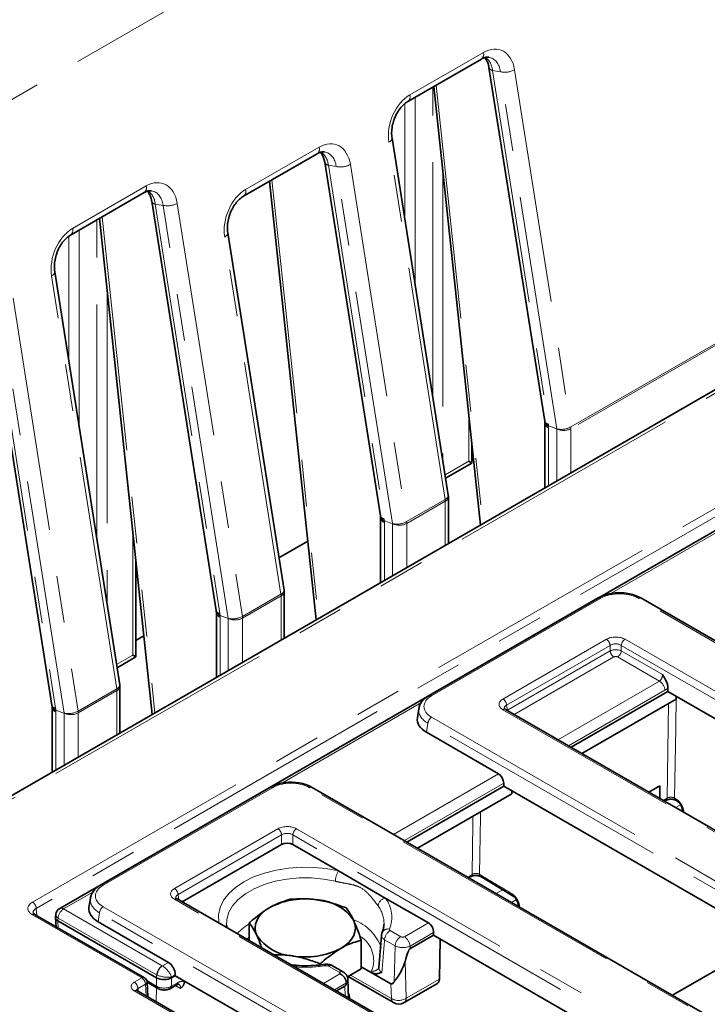
# Model space of a CAD drawing. Units: millimetres. Extents: x 8 to 608, y -62 to 415.
# Drawn here: x 297 to 316, y 124 to 150 of the extents above; entities that cross this region are included whole.
import ezdxf

# ---------------------------------------------------------------- set-up
doc = ezdxf.new("R2010")
doc.units = ezdxf.units.MM
doc.linetypes.add('PHANTOM', pattern=[12.7, 6.35, -1.27, 1.27, -1.27, 1.27, -1.27])

msp = doc.modelspace()

# ---------------------------------------------------------------- linework, layer by layer
at = {"color": 8, "linetype": 'PHANTOM', "lineweight": 18}
for p, q in [((287.8017, 142.9238), (337.0971, 171.3744)), ((347.7032, 158.5586), (284.28, 121.9542)), ((297.5756, 126.5138), (339.803, 150.8851)), ((339.904, 150.7143), (297.6765, 126.3429)), ((307.7865, 148.3692), (309.7784, 149.5188)), ((310.0266, 149.0306), (311.5337, 139.4577)), ((310.2389, 148.9943), (310.0266, 149.0306)), ((310.621, 149.0478), (312.1434, 139.3781)), ((311.7613, 139.3245), (310.2389, 148.9943)), ((308.4074, 140.1923), (308.4074, 148.5805)), ((308.4995, 148.6336), (309.7615, 136.7573)), ((307.9294, 148.3046), (307.9294, 143.2285)), ((307.6534, 144.9814), (307.6534, 148.1335)), ((303.3419, 145.8039), (305.3337, 146.9535)), ((308.7427, 137.4154), (307.2203, 147.0851)), ((305.5819, 146.4654), (307.089, 136.8924)), ((305.7942, 146.4291), (305.5819, 146.4654)), ((307.3166, 136.7593), (305.7942, 146.4291)), ((306.1763, 146.4826), (307.6987, 136.8129)), ((308.6834, 146.2788), (308.6834, 138.4394)), ((298.6589, 144.7521), (300.6508, 145.9017)), ((304.0548, 146.0684), (305.3169, 134.1921)), ((300.8989, 145.4136), (302.6444, 134.3272)), ((301.1113, 145.3772), (300.8989, 145.4136)), ((302.8719, 134.1941), (301.1113, 145.3772)), ((301.4934, 145.4308), (303.254, 134.2476)), ((299.4579, 145.0663), (300.8853, 131.6345)), ((299.316, 136.3451), (299.316, 144.9844)), ((298.562, 141.1342), (298.562, 144.5456)), ((298.838, 144.7085), (298.838, 139.3813)), ((304.298, 134.8501), (302.7756, 144.5199)), ((299.8533, 132.2849), (298.0927, 143.4681)), ((299.592, 143.1187), (299.592, 134.5922)), ((296.4543, 142.8484), (298.1997, 131.762)), ((298.4273, 131.6289), (296.6666, 142.812)), ((297.0487, 142.8656), (298.8094, 131.6824)), ((312.1434, 139.3781), (317.834, 142.6624)), ((317.838, 142.6144), (312.1473, 139.33)), ((309.3821, 138.4479), (309.3821, 139.7035)), ((311.7612, 139.3225), (311.5396, 139.4065)), ((311.5419, 139.3574), (311.5419, 137.7849)), ((311.7612, 139.3225), (311.7613, 139.3245)), ((311.7616, 137.9117), (311.7616, 139.3223)), ((312.1473, 139.33), (312.1473, 138.1343)), ((308.7403, 138.0776), (309.3821, 138.4479)), ((307.6987, 136.8129), (308.7427, 137.4154)), ((308.7466, 137.3673), (307.7026, 136.7648)), ((308.7466, 136.1716), (308.7466, 137.3673)), ((316.9879, 137.0444), (313.2079, 134.8628)), ((307.3166, 136.7573), (307.0949, 136.8413)), ((307.0972, 136.7922), (307.0972, 135.2197)), ((300.2907, 133.2009), (300.2907, 136.5435)), ((307.3166, 136.7573), (307.3166, 136.7593)), ((307.3169, 135.3465), (307.3169, 136.7571)), ((307.7026, 136.7648), (307.7026, 135.569)), ((303.254, 134.2476), (304.298, 134.8501)), ((304.3019, 134.8021), (303.258, 134.1996)), ((304.3019, 133.6063), (304.3019, 134.8021)), ((312.9558, 134.7404), (308.3768, 132.0976)), ((342.0601, 118.5238), (313.9622, 134.7404)), ((302.8719, 134.192), (302.6502, 134.2761)), ((302.6526, 134.227), (302.6526, 132.6544)), ((302.8719, 134.192), (302.8719, 134.1941)), ((302.8723, 132.7812), (302.8723, 134.1919)), ((303.258, 134.1996), (303.258, 133.0038)), ((310.3056, 132.0107), (313.1064, 133.6271)), ((313.6096, 133.6271), (340.0303, 118.3786)), ((313.207, 133.4626), (310.4062, 131.8461)), ((310.427, 131.7091), (313.207, 133.3136)), ((313.207, 133.3136), (313.207, 133.4626)), ((339.9296, 118.214), (313.5089, 133.4626)), ((313.5089, 133.4626), (313.5089, 133.3136)), ((313.5089, 133.3136), (314.6213, 132.6716)), ((299.851, 132.9471), (300.2907, 133.2009)), ((313.3077, 133.149), (310.6107, 131.5925)), ((314.5408, 132.4954), (313.4083, 133.149)), ((298.8094, 131.6824), (299.8533, 132.2849)), ((299.8572, 132.2369), (298.8133, 131.6344)), ((299.8572, 131.0411), (299.8572, 132.2369)), ((311.7935, 130.9098), (314.5408, 132.4954)), ((314.6917, 132.2485), (312.0828, 130.7428)), ((298.4272, 131.6268), (298.2056, 131.7109)), ((308.0985, 131.914), (304.3186, 129.7324)), ((336.7263, 116.4717), (310.3056, 131.7203)), ((310.4062, 131.8461), (310.427, 131.7091)), ((310.4282, 131.6978), (310.427, 131.7091)), ((298.2079, 131.6618), (298.2079, 130.0892)), ((298.4272, 131.6268), (298.4273, 131.6289)), ((298.4276, 130.216), (298.4276, 131.6267)), ((298.8133, 131.6344), (298.8133, 130.4386)), ((308.3768, 131.5168), (336.4747, 115.3002)), ((308.2761, 131.3522), (308.2393, 131.1087)), ((336.3741, 115.1356), (308.2761, 131.3522)), ((307.3488, 128.3446), (310.1887, 129.9836)), ((304.0665, 129.6099), (299.4874, 126.9671)), ((335.1077, 112.2754), (305.0728, 129.6099)), ((310.3275, 129.7298), (307.6382, 128.1776)), ((314.6421, 129.2658), (314.7494, 129.3277)), ((314.9532, 129.3285), (314.9959, 129.3029)), ((315.1139, 129.1458), (314.982, 129.0696)), ((315.2006, 128.9671), (315.2025, 128.9424)), ((301.4163, 126.8802), (304.2171, 128.4967)), ((304.3177, 128.3321), (301.5169, 126.7157)), ((304.3177, 128.0673), (304.3177, 128.3321)), ((333.8664, 111.4525), (304.6196, 128.3321)), ((304.6196, 128.3321), (304.6196, 128.0673)), ((304.7202, 128.4967), (333.967, 111.6171)), ((309.3471, 127.1913), (309.4709, 127.2627)), ((299.2092, 126.7835), (298.4177, 126.3267)), ((301.5169, 126.7157), (301.5394, 126.567)), ((310.1262, 126.7417), (310.3446, 126.8677)), ((299.4874, 126.3863), (329.5224, 109.0518)), ((330.6631, 109.7102), (301.4163, 126.5898)), ((310.6692, 126.5805), (310.5373, 126.5044)), ((310.756, 126.4018), (310.7578, 126.3771)), ((300.5312, 124.4584), (297.5756, 126.1642)), ((297.6765, 126.3429), (297.6883, 126.1474)), ((298.4177, 126.3267), (301.0848, 124.7874)), ((299.3868, 126.2218), (299.3499, 125.9783)), ((329.4217, 108.8873), (299.3868, 126.2218)), ((298.2668, 126.0799), (298.2556, 126.0063)), ((298.256, 126.0061), (298.2738, 125.8094)), ((300.9339, 124.5406), (298.2668, 126.0799)), ((307.6401, 125.5748), (308.2892, 125.9494)), ((307.2526, 125.7402), (307.5393, 125.5747)), ((308.428, 125.689), (307.7914, 125.3216)), ((307.3883, 125.3279), (307.1017, 125.4933)), ((307.3607, 124.3552), (307.3883, 125.3279)), ((307.7914, 125.3216), (307.7894, 125.2494)), ((301.089, 124.7852), (301.2531, 124.8799)), ((305.8775, 124.6101), (305.586, 124.7783)), ((307.6565, 124.9053), (307.6891, 123.9086)), ((300.9339, 124.4606), (300.9339, 124.5406)), ((301.4382, 124.5414), (301.3364, 124.4827)), ((305.4494, 124.3104), (305.8947, 124.5674)), ((306.1829, 124.5375), (307.2861, 123.9008)), ((306.738, 124.6083), (306.752, 124.6477)), ((300.329, 124.3417), (300.5312, 124.4584)), ((300.6321, 124.2875), (300.43, 124.1708)), ((300.6513, 123.9709), (300.6321, 124.2875)), ((300.6663, 124.3881), (300.9334, 124.234)), ((300.9334, 124.234), (300.9334, 124.4608)), ((301.3364, 124.4827), (301.3364, 124.4606)), ((301.3369, 124.4608), (301.3369, 124.234)), ((301.3369, 124.234), (301.4953, 124.3254)), ((301.581, 124.1733), (301.4431, 124.2529)), ((306.0693, 124.3278), (305.7443, 124.1402)), ((307.2861, 123.9008), (307.273, 124.2995)), ((307.6891, 123.9086), (308.5881, 124.4275)), ((302.3426, 122.9465), (300.329, 124.1086)), ((300.43, 124.1708), (300.4345, 124.096)), ((300.927, 124.1952), (300.921, 123.8152)), ((306.0388, 123.9702), (306.0302, 124.2341)), ((306.1623, 123.9258), (306.1644, 123.8977))]:
    msp.add_line(p, q, dxfattribs=at)
at = {"color": 7, "linetype": 'Continuous', "lineweight": 35}
for p, q in [((347.5604, 158.5727), (284.1371, 121.9683)), ((307.7312, 148.1903), (309.7231, 149.3399)), ((309.9283, 149.1083), (311.4355, 139.5353)), ((337.5412, 148.9791), (298.3106, 126.3373)), ((308.4369, 148.5976), (309.699, 136.7213)), ((308.827, 137.5267), (307.3044, 147.1981)), ((303.2866, 145.6251), (305.2784, 146.7747)), ((305.4836, 146.5431), (306.9908, 136.9701)), ((303.9923, 146.0323), (305.2543, 134.156)), ((298.6036, 144.5732), (300.5955, 145.7228)), ((300.8007, 145.4913), (302.5461, 134.4049)), ((299.3892, 145.0266), (300.8166, 131.5948)), ((304.3824, 134.9615), (302.8597, 144.6329)), ((299.9377, 132.3963), (298.1768, 143.5811)), ((296.356, 142.9261), (298.1015, 131.8397)), ((311.4398, 139.4837), (311.4398, 137.726)), ((309.4658, 138.3996), (309.4658, 138.916)), ((309.4728, 138.85), (309.4658, 138.8459)), ((308.7543, 137.9889), (309.4658, 138.3996)), ((308.8274, 137.5243), (308.8272, 137.5259)), ((308.8303, 136.2199), (308.8303, 137.4839)), ((306.9952, 136.9185), (306.9952, 135.1607)), ((305.0281, 136.2848), (304.2452, 135.8329)), ((300.3744, 133.1525), (300.3744, 135.756)), ((304.3827, 134.959), (304.3825, 134.9607)), ((304.3856, 133.6546), (304.3856, 134.9187)), ((312.8844, 134.7474), (308.3054, 132.1046)), ((342.1315, 118.5308), (314.0336, 134.7474)), ((302.5505, 134.3533), (302.5505, 132.5955)), ((300.5904, 133.7235), (300.3744, 133.5989)), ((299.8649, 132.8585), (300.3744, 133.1525)), ((299.9381, 132.3938), (299.9378, 132.3955)), ((299.9409, 131.0894), (299.9409, 132.3535)), ((314.7722, 132.312), (314.7722, 132.215)), ((312.1522, 130.7028), (314.7722, 132.215)), ((312.4395, 130.537), (314.9914, 132.0098)), ((322.0126, 128.0362), (314.7722, 132.215)), ((314.9914, 132.0098), (314.9926, 132.0878)), ((298.1058, 131.7881), (298.1058, 130.0303)), ((308.0294, 131.7476), (307.9918, 131.5)), ((336.7977, 116.4788), (310.377, 131.7273)), ((310.1887, 129.9836), (308.2393, 131.1087)), ((303.9951, 129.617), (299.416, 126.9742)), ((335.1791, 112.2825), (305.1442, 129.617)), ((307.7075, 128.1376), (310.3275, 129.6497)), ((310.3275, 129.6497), (310.3275, 129.7298)), ((310.3275, 129.6497), (317.5172, 125.5003)), ((314.5494, 129.6603), (314.254, 129.4898)), ((314.5494, 129.3193), (314.5494, 129.6603)), ((307.9948, 127.9718), (310.5468, 129.4446)), ((310.548, 129.5225), (310.5468, 129.4446)), ((314.6788, 129.2446), (314.72, 129.2683)), ((314.9838, 129.2679), (315.0265, 129.2423)), ((315.161, 129.0178), (315.1649, 128.964)), ((301.6288, 126.5155), (304.3177, 128.0673)), ((304.6196, 128.0673), (305.8545, 127.3546)), ((305.8545, 127.3546), (307.1234, 126.6223)), ((309.3838, 127.1701), (309.4414, 127.2033)), ((309.7052, 127.2027), (310.5809, 126.6765)), ((299.14, 126.6171), (299.1025, 126.3695)), ((330.7345, 109.7173), (301.4877, 126.5969)), ((307.1234, 126.6223), (308.2892, 125.9494)), ((310.7163, 126.4525), (310.7203, 126.3988)), ((300.6026, 124.4654), (297.647, 126.1712)), ((298.2059, 126.1838), (298.194, 126.1054)), ((298.1935, 126.0882), (298.2157, 125.843)), ((300.9334, 124.4608), (298.256, 126.0061)), ((301.2531, 124.8799), (299.3499, 125.9783)), ((302.8253, 125.8923), (302.8282, 125.8587)), ((302.84, 125.8164), (302.8314, 125.8653)), ((303.4424, 125.4688), (303.4424, 125.9472)), ((307.0868, 125.8923), (307.0878, 125.9118)), ((307.0185, 125.6099), (306.9473, 124.7319)), ((307.0189, 125.6036), (307.0183, 125.6132)), ((307.7894, 125.2494), (308.4259, 125.6168)), ((308.428, 125.689), (308.4259, 125.6168)), ((313.1232, 122.9058), (308.4259, 125.6168)), ((317.6444, 125.5737), (314.8971, 123.9881)), ((306.4697, 124.703), (306.4697, 125.479)), ((308.5881, 124.4275), (308.6046, 125.5137)), ((305.3616, 124.811), (305.3616, 124.8395)), ((305.9846, 124.6207), (305.6931, 124.7889)), ((301.3369, 124.4608), (301.4382, 124.5193)), ((301.4382, 124.5193), (301.4382, 124.5414)), ((301.4382, 124.5193), (327.2022, 109.6497)), ((306.4697, 124.703), (306.0952, 124.4869)), ((306.738, 124.6083), (306.4697, 124.7631)), ((307.273, 124.2995), (306.738, 124.6083)), ((300.6984, 123.9437), (300.6738, 124.3503)), ((300.6743, 124.3411), (300.9629, 124.1746)), ((301.3074, 124.1746), (301.4659, 124.266)), ((301.6859, 124.3583), (301.6862, 124.3762)), ((306.1288, 123.9183), (306.1126, 124.4135)), ((306.116, 124.4989), (307.3445, 123.7898)), ((307.6301, 123.7898), (308.5347, 124.3119)), ((302.414, 122.9535), (300.4004, 124.1157)), ((305.8059, 124.1047), (306.0302, 124.2341))]:
    msp.add_line(p, q, dxfattribs=at)
at = {"color": 8, "linetype": 'PHANTOM', "lineweight": 18, "flags": 128}
for points in [[(307.2203, 147.0851), (307.2541, 147.1078), (307.28, 147.1321), (307.2971, 147.157), (307.3047, 147.1819), (307.3044, 147.1981)], [(302.7756, 144.5199), (302.8094, 144.5426), (302.8353, 144.5668), (302.8524, 144.5918), (302.86, 144.6167), (302.8597, 144.6329)], [(298.0927, 143.4681), (298.1265, 143.4908), (298.1524, 143.515), (298.1695, 143.54), (298.1771, 143.5649), (298.1768, 143.5811)], [(308.7427, 137.4154), (308.7767, 137.4373), (308.8027, 137.4608), (308.8199, 137.4851), (308.8276, 137.5093), (308.8274, 137.5243)], [(304.298, 134.8501), (304.332, 134.872), (304.358, 134.8956), (304.3752, 134.9199), (304.3829, 134.9441), (304.3827, 134.959)], [(299.8533, 132.2849), (299.8873, 132.3068), (299.9134, 132.3303), (299.9305, 132.3546), (299.9382, 132.3789), (299.9381, 132.3938)], [(314.9944, 132.0867), (314.9816, 131.2304), (314.9532, 129.3285)], [(314.7494, 129.3277), (314.7686, 130.6119), (314.7878, 131.8923)], [(309.4709, 127.2627), (309.4712, 127.2839), (309.4912, 128.6267), (309.4943, 128.8372)], [(309.6999, 128.9559), (309.6981, 128.8308), (309.6747, 127.2635)], [(302.6272, 125.9392), (302.6212, 125.9707), (302.6126, 126.17), (302.6549, 126.3677), (302.7469, 126.5598), (302.8868, 126.742), (303.0715, 126.9103), (303.297, 127.0612), (303.5585, 127.1914), (303.8502, 127.298), (304.1659, 127.3787), (304.4986, 127.4319), (304.8413, 127.4562), (305.1865, 127.4513), (305.5267, 127.4172), (305.8545, 127.3546)], [(305.7725, 127.0747), (305.4543, 127.1344), (305.1238, 127.1647), (304.7891, 127.1647), (304.4586, 127.1345), (304.1403, 127.0749), (303.8421, 126.9872), (303.5713, 126.8737), (303.3347, 126.7371), (303.138, 126.5808), (302.9861, 126.4087), (302.8827, 126.225), (302.8304, 126.0343), (302.8253, 125.8923)], [(303.4424, 125.5655), (303.4397, 125.5634), (303.375, 125.5076)], [(305.5184, 124.7891), (305.5087, 124.8086), (305.4994, 124.8212), (305.4907, 124.8262), (305.4881, 124.8263)]]:
    msp.add_lwpolyline(points, dxfattribs=at)
at = {"color": 7, "linetype": 'Continuous', "lineweight": 35, "flags": 128}
for points in [[(303.6451, 125.6094), (303.6105, 125.7098), (303.5989, 125.8121), (303.6105, 125.9143), (303.6451, 126.0148), (303.7022, 126.1118), (303.7807, 126.2037), (303.8794, 126.2889), (303.9964, 126.3659)], [(305.9157, 125.2582), (306.0327, 125.3353), (306.1314, 125.4205), (306.2099, 125.5123), (306.2669, 125.6094), (306.3016, 125.7098), (306.3132, 125.8121), (306.3016, 125.9143), (306.2669, 126.0148)]]:
    msp.add_lwpolyline(points, dxfattribs=at)
at = {"color": 8, "linetype": 'PHANTOM', "lineweight": 18}
for centre, radius, start, end in [((309.6213, 149.4693), 0.1647, 308.19271, 17.45672), ((310.0387, 149.147), 0.117, 199.29064, 264.029), ((310.3579, 149.535), 0.5536, 257.58521, 298.3723), ((307.6287, 148.3198), 0.1654, 308.87826, 17.36954), ((305.1766, 146.9041), 0.1647, 308.19271, 17.45672), ((305.5941, 146.5818), 0.117, 199.29064, 264.029), ((305.9132, 146.9697), 0.5536, 257.58521, 298.3723), ((300.4937, 145.8523), 0.1647, 308.19271, 17.45672), ((303.184, 145.7546), 0.1654, 308.87826, 17.36954), ((300.9111, 145.5299), 0.117, 199.29064, 264.029), ((301.2303, 145.9179), 0.5536, 257.58521, 298.3723), ((298.5011, 144.7027), 0.1654, 308.87826, 17.36954), ((311.5459, 139.574), 0.117, 199.29064, 264.029), ((311.5865, 139.4979), 0.1474, 185.54761, 252.3714), ((311.8803, 139.8652), 0.5536, 257.58521, 298.3723), ((311.9484, 139.7344), 0.4506, 245.45447, 296.18795), ((311.8377, 139.3289), 0.3096, 0.20714, 9.13374), ((308.437, 137.3662), 0.3096, 0.20714, 9.13374), ((308.6923, 137.4946), 0.1383, 293.08412, 355.58234), ((307.1012, 137.0088), 0.117, 199.29064, 264.029), ((307.1419, 136.9327), 0.1474, 185.54761, 252.3714), ((307.4356, 137.3), 0.5536, 257.58521, 298.3723), ((307.393, 136.7637), 0.3096, 0.20714, 9.13374), ((307.5038, 137.1692), 0.4506, 245.45447, 296.18795), ((304.2477, 134.9294), 0.1383, 293.08412, 355.58234), ((303.9923, 134.801), 0.3096, 0.20714, 9.13374), ((312.9143, 134.685), 0.0692, 53.11209, 115.58611), ((302.6565, 134.4436), 0.117, 199.29064, 264.029), ((302.6972, 134.3674), 0.1474, 185.54761, 252.3714), ((302.9909, 134.7348), 0.5536, 257.58521, 298.3723), ((303.0591, 134.6039), 0.4506, 245.45447, 296.18795), ((302.9484, 134.1985), 0.3096, 0.20714, 9.13374), ((312.9862, 133.4406), 0.2219, 5.68589, 57.20262), ((313.7298, 133.4406), 0.2219, 122.79738, 174.31411), ((313.4279, 133.3356), 0.2219, 185.68589, 237.20262), ((313.2881, 133.3356), 0.2219, 302.79738, 354.31411), ((299.5477, 132.2358), 0.3096, 0.20714, 9.13374), ((299.803, 132.3642), 0.1383, 293.08412, 355.58234), ((314.3605, 132.2156), 0.3329, 5.68589, 57.20262), ((308.3352, 132.0422), 0.0692, 53.11043, 115.60309), ((310.1854, 131.8241), 0.2219, 5.68589, 57.20262), ((298.2119, 131.8783), 0.117, 199.29064, 264.029), ((298.2525, 131.8022), 0.1474, 185.54761, 252.3714), ((310.3473, 131.6628), 0.0711, 65.32879, 125.97301), ((298.5463, 132.1695), 0.5536, 257.58521, 298.3723), ((298.6144, 132.0387), 0.4506, 245.45447, 296.18795), ((298.5037, 131.6333), 0.3096, 0.20714, 9.13374), ((308.497, 131.3302), 0.2219, 122.79738, 174.31411), ((304.025, 129.5546), 0.0692, 53.11209, 115.58611), ((305.1143, 129.5546), 0.0692, 64.41389, 126.88791), ((314.6809, 129.3247), 0.0686, 304.71105, 2.52061), ((315.0234, 129.3245), 0.0704, 176.73263, 234.52187), ((315.2261, 129.0277), 0.0658, 187.7454, 247.24098), ((304.0968, 128.3101), 0.2219, 5.68589, 57.20262), ((304.8404, 128.3101), 0.2219, 122.79738, 174.31411), ((306.3379, 127.0612), 0.5655, 148.73793, 178.62884), ((309.4023, 127.2597), 0.0686, 304.71105, 2.52061), ((309.7449, 127.2594), 0.0702, 176.70821, 235.06592), ((299.4459, 126.9118), 0.0692, 53.11043, 115.60309), ((301.296, 126.6937), 0.2219, 5.68589, 57.20262), ((310.6213, 126.7337), 0.0702, 176.69067, 235.05458), ((297.4564, 126.3281), 0.2206, 3.84678, 57.30821), ((299.6077, 126.1998), 0.2219, 122.79738, 174.31411), ((301.458, 126.5323), 0.0711, 65.32879, 125.97301), ((307.1778, 126.3736), 0.2546, 102.33507, 171.97228), ((306.2929, 125.9279), 0.795, 358.83728, 37.25292), ((306.462, 126.1068), 0.8386, 336.99789, 37.92696), ((310.7814, 126.4625), 0.0658, 187.7454, 247.24098), ((297.6173, 126.1071), 0.0707, 65.1397, 126.1621), ((298.3163, 126.1787), 0.1106, 177.35212, 243.38651), ((298.5981, 126.0469), 0.3329, 122.79738, 174.31411), ((298.3554, 126.2437), 0.1038, 53.11209, 115.58611), ((304.2208, 124.6307), 1.5107, 120.47832, 137.12823), ((305.8165, 124.8446), 1.2713, 19.55873, 68.91424), ((306.0463, 124.9349), 0.7619, 337.85178, 57.98553), ((307.1925, 125.6096), 0.1745, 76.30803, 153.24784), ((307.4329, 125.4603), 0.3329, 122.79738, 174.31411), ((307.7196, 125.2949), 0.3329, 122.79738, 174.31411), ((307.4608, 125.2958), 0.3316, 4.46335, 57.26929), ((301.2652, 124.5076), 0.3329, 122.79738, 174.31411), ((301.3072, 124.5014), 0.358, 127.5616, 174.95894), ((304.9557, 128.7755), 4.0259, 265.94458, 278.03526), ((305.6483, 124.6953), 0.1038, 64.41389, 126.88791), ((305.9398, 124.5271), 0.1038, 64.3771, 126.89151), ((306.7929, 124.8198), 0.1769, 256.63974, 329.22516), ((300.2099, 124.156), 0.2206, 3.84678, 57.30821), ((300.5729, 124.4013), 0.0707, 65.1397, 126.1621), ((300.412, 124.2727), 0.2206, 3.84678, 57.30821), ((300.6011, 124.3533), 0.0727, 295.24315, 357.67398), ((301.4268, 124.3224), 0.0686, 304.71105, 2.52061), ((300.3705, 124.0538), 0.0688, 64.19962, 127.10218), ((301.0019, 124.2309), 0.0686, 177.48033, 235.27714), ((301.2684, 124.2309), 0.0686, 304.72111, 2.51981), ((306.1958, 123.9958), 0.0776, 208.22477, 244.44506), ((307.481, 124.2439), 0.3946, 240.40212, 301.82692), ((307.4191, 123.9), 0.133, 179.64925, 235.90024), ((307.552, 123.9026), 0.1372, 304.71105, 2.52061)]:
    msp.add_arc(centre, radius, start, end, dxfattribs=at)
at = {"color": 7, "linetype": 'Continuous', "lineweight": 35}
for centre, radius, start, end in [((308.5446, 137.4839), 0.2857, 0, 8.11182), ((304.0999, 134.9187), 0.2857, 0, 8.11182), ((314.0039, 134.6828), 0.0711, 65.32879, 125.97301), ((299.6552, 132.3535), 0.2857, 0, 8.11182), ((315.066, 129.2989), 0.0702, 176.69067, 235.05458), ((304.9537, 124.5152), 2.0837, 80.231, 117.3508), ((305.2332, 125.3319), 1.239, 33.44783, 86.56979), ((298.4177, 126.1517), 0.2143, 119.99119, 171.38476), ((304.6789, 126.2922), 1.239, 213.44783, 266.56979), ((304.9584, 127.109), 2.0837, 260.231, 297.3508), ((300.5312, 124.3417), 0.1429, 3.46068, 60.00881), ((307.4873, 124.0373), 0.2857, 240.00881, 299.99119)]:
    msp.add_arc(centre, radius, start, end, dxfattribs=at)
at = {"color": 8, "linetype": 'PHANTOM', "lineweight": 18}
for centre, major_axis, ratio, start_param, end_param in [((309.9122, 148.6315), (0.3317, 0.9513), 0.6744301, 5.3834762, 6.9466763), ((309.5018, 148.7364), (0.2835, 0.6671), 0.6729891, 5.4288519, 6.2331915), ((309.7141, 148.7), (0.2835, 0.6671), 0.6729891, 5.4288519, 6.4471799), ((307.9311, 147.4881), (0.3249, 0.9459), 0.6844538, 0.6661623, 2.2293625), ((305.4676, 146.0662), (0.3317, 0.9513), 0.6744301, 5.3834762, 6.9466763), ((305.0571, 146.1712), (0.2835, 0.6671), 0.6729891, 5.4288519, 6.2331915), ((305.2694, 146.1348), (0.2835, 0.6671), 0.6729891, 5.4288519, 6.4471799), ((300.7846, 145.0144), (0.3317, 0.9513), 0.6744301, 5.3834762, 6.9466763), ((300.3742, 145.1194), (0.2835, 0.6671), 0.6729891, 5.4288519, 6.2331915), ((300.5865, 145.083), (0.2835, 0.6671), 0.6729891, 5.4288519, 6.4471799), ((303.4865, 144.9229), (0.3249, 0.9459), 0.6844538, 0.6661623, 2.2293625), ((298.8035, 143.871), (0.3249, 0.9459), 0.6844538, 0.6661623, 2.2293625), ((311.1021, 139.5744), (-0.3183, 0.4755), 0.6352215, 3.9794341, 4.082426), ((311.1025, 139.5702), (-0.3263, 0.4705), 0.625348, 3.8753096, 3.9783014), ((311.7425, 125.6789), (0.0174, 13.6438), 0.0160521, 6.2754243, 6.2771231), ((311.9453, 139.4467), (0.2857, -0.0021), 0.5721707, 4.0184711, 5.502001), ((308.5446, 137.4839), (0.2826, 0.0424), 0.447717, 5.4200957, 6.286449), ((306.6575, 137.0092), (-0.3183, 0.4755), 0.6352215, 3.9794341, 4.082426), ((306.6578, 137.005), (-0.3263, 0.4705), 0.625348, 3.8753096, 3.9783014), ((307.2978, 123.1137), (0.0174, 13.6438), 0.0160521, 6.2754243, 6.2771231), ((307.5006, 136.8814), (0.2857, -0.0021), 0.5721707, 4.0184711, 5.502001), ((304.0999, 134.9187), (0.2826, 0.0424), 0.447717, 5.4200957, 6.286449), ((313.459, 134.4455), (0.7143, 0), 0.581546, 0.7891963, 2.3523964), ((302.2128, 134.444), (-0.3183, 0.4755), 0.6352215, 3.9794341, 4.082426), ((302.2131, 134.4398), (-0.3263, 0.4705), 0.625348, 3.8753096, 3.9783014), ((302.8531, 120.5485), (0.0174, 13.6438), 0.0160521, 6.2754243, 6.2771231), ((303.0559, 134.3162), (0.2857, -0.0021), 0.5721707, 4.0184711, 5.502001), ((313.358, 133.4797), (0.3571, 0), 0.581546, 0.7891963, 2.3523964), ((313.358, 133.3631), (0.2143, 0), 0.6542426, 0.7891963, 2.3523964), ((313.358, 133.2362), (0.2143, 0), 0.5088494, 0.7891963, 2.3523964), ((313.358, 133.1195), (0.0714, 0), 0.581546, 0.7891963, 2.3523964), ((314.5187, 132.6248), (0.0408, 0.1392), 0.6827258, 3.7622622, 5.2457921), ((299.6552, 132.3535), (0.2826, 0.0424), 0.447717, 5.4200957, 6.286449), ((314.6696, 132.553), (0.1526, 0.3237), 0.6253185, 3.8747546, 4.2039832), ((308.8876, 131.8072), (0.7197, 0), 0.5727776, 2.3599926, 3.9231927), ((310.561, 131.8655), (0.3599, 0), 0.5727776, 2.3599926, 3.9231927), ((297.7681, 131.8787), (-0.3183, 0.4755), 0.6352215, 3.9794341, 4.082426), ((297.7685, 131.8746), (-0.3263, 0.4705), 0.625348, 3.8753096, 3.9783014), ((308.8876, 131.6905), (0.8614, -0.0214), 0.5739839, 3.0692647, 3.9374283), ((310.561, 131.7488), (0.2178, -0.021), 0.5635045, 2.414335, 3.2851976), ((298.4084, 117.9833), (0.0174, 13.6438), 0.0160521, 6.2754243, 6.2771231), ((298.6112, 131.751), (0.2857, -0.0021), 0.5721707, 4.0184711, 5.502001), ((304.5697, 129.3151), (0.7143, 0), 0.581546, 0.7891963, 2.3523964), ((304.4686, 128.3493), (0.3571, 0), 0.581546, 0.7891963, 2.3523964), ((304.4686, 128.2326), (0.2143, 0), 0.6542426, 0.7891963, 2.3523964), ((299.9983, 126.6767), (0.7197, 0), 0.5727776, 2.3599926, 3.9231927), ((301.6717, 126.735), (0.3599, 0), 0.5727776, 2.3599926, 3.9231927), ((301.6717, 126.6184), (0.2178, -0.021), 0.5635045, 2.414335, 3.2851976), ((297.8792, 126.339), (0.4291, 0), 0.5764427, 2.3568035, 3.9263818), ((299.9983, 126.5601), (0.8614, -0.0214), 0.5739839, 3.0692647, 3.9374283), ((297.8792, 126.2223), (0.2864, -0.0086), 0.5753949, 2.3740894, 3.196689), ((307.5897, 125.6041), (0.0715, 0.0002), 0.5797803, 3.9268093, 5.4930442), ((305.8573, 129.3531), (1.7965, 25.3715), 0.0601834, 4.5287283, 4.5639277), ((307.5897, 125.4291), (0.2857, -0.0061), 0.5153669, 3.940951, 5.5071859), ((301.1351, 124.8169), (0.0714, 0), 0.581546, 3.9307889, 4.0104592), ((301.1351, 124.5785), (-0.1868, 0.221), 0.4457272, 3.9344443, 5.4179741), ((301.1351, 124.6419), (0.2857, 0), 0.4997624, 3.9307889, 4.0104592), ((301.1351, 124.5785), (0.2853, -0.0458), 0.3228089, 4.0622099, 5.5457397), ((305.827, 124.5807), (0.0715, 0.0002), 0.5797803, 5.9546733, 7.0684019), ((300.5314, 124.2252), (0.2861, 0), 0.5764427, 2.3568035, 3.9263818), ((301.4795, 123.9846), (0.2302, 0.3618), 0.5464919, 0.1130834, 0.8087216), ((301.3786, 124.0489), (0.1584, 0.2383), 0.5305591, 5.5659727, 6.3062028), ((305.827, 124.4057), (0.2856, 0.0069), 0.6359076, 5.6985846, 6.2901027), ((300.5314, 124.1085), (0.1433, -0.0086), 0.5736647, 2.3911477, 3.2061603), ((301.1351, 124.3568), (0.2857, 0), 0.6073276, 3.9283603, 5.4964176)]:
    msp.add_ellipse(centre, major_axis=major_axis, ratio=ratio, start_param=start_param, end_param=end_param, dxfattribs=at)
at = {"color": 7, "linetype": 'Continuous', "lineweight": 35}
for centre, major_axis, ratio, start_param, end_param in [((309.1801, 138.5645), (0.2857, -0.165), 0.0002307, 0.0001332, 0.7855314), ((300.0887, 133.3175), (0.2857, -0.165), 0.0002307, 0.0001332, 0.7855314), ((308.8876, 131.6905), (0.8614, -0.0214), 0.5739839, 3.0391771, 3.0692647), ((308.8523, 131.4572), (0.8637, 0), 0.5727776, 3.0550292, 3.9231927), ((310.1754, 129.801), (-0.0916, 0.1942), 0.6253185, 4.0664935, 5.5500234), ((304.4686, 127.9789), (0.2143, 0), 0.581546, 0.7891963, 2.3523964), ((299.9629, 126.3267), (0.8637, 0), 0.5727776, 3.0550292, 3.9231927), ((299.9983, 126.5601), (0.8614, -0.0214), 0.5739839, 3.0391771, 3.0692647), ((298.4084, 126.0904), (0.2152, -0.0064), 0.5741737, 3.0722163, 3.9403799), ((298.2945, 127.346), (0.0289, 1.3428), 0.1145713, 3.0763656, 3.0787942), ((308.276, 125.7668), (-0.0916, 0.1942), 0.6253185, 4.0315869, 5.5500234), ((307.5203, 122.9818), (0.2811, 2.2706), 0.0818394, 0.0617001, 0.5703536), ((301.2354, 124.6364), (-0.1221, 0.259), 0.6253185, 4.0664935, 5.5500234), ((301.1351, 126.1606), (0.1904, 1.7036), 0.1250415, 3.0869822, 3.0894108), ((301.1351, 124.5741), (0.2857, 0), 0.5596307, 3.9307889, 5.493989), ((301.1351, 126.1606), (-0.1904, 1.7036), 0.1250415, 3.1937745, 3.1962031), ((305.7611, 126.4247), (-0.2604, 2.1936), 0.0974993, 3.1834002, 3.4012293), ((307.4343, 125.662), (0.1469, 1.3674), 0.1557038, 3.0728408, 3.4574146)]:
    msp.add_ellipse(centre, major_axis=major_axis, ratio=ratio, start_param=start_param, end_param=end_param, dxfattribs=at)
for points, knots in [([(309.7231, 149.3399), (309.7397, 149.3487), (309.7899, 149.3753), (309.8618, 149.3941), (309.9018, 149.39), (309.921, 149.388)], [0, 0, 0, 0, 0.2046598, 0.6184965, 1, 1, 1, 1]), ([(309.8051, 149.374), (309.816, 149.3648), (309.8441, 149.3407), (309.8879, 149.2638), (309.9165, 149.1767), (309.9262, 149.1205), (309.9283, 149.1083)], [0, 0, 0, 0, 0.2175648, 0.5642707, 0.9061232, 1, 1, 1, 1]), ([(307.3044, 147.1981), (307.3012, 147.2226), (307.2918, 147.2959), (307.2953, 147.4339), (307.3268, 147.6063), (307.3859, 147.7759), (307.4682, 147.9308), (307.567, 148.0603), (307.6585, 148.1447), (307.7121, 148.1783), (307.7312, 148.1903)], [0, 0, 0, 0, 0.0708007, 0.2125951, 0.3551217, 0.4979414, 0.6404938, 0.7820021, 0.9221877, 1, 1, 1, 1]), ([(305.2784, 146.7747), (305.2951, 146.7835), (305.3452, 146.81), (305.4171, 146.8289), (305.4571, 146.8248), (305.4764, 146.8228)], [0, 0, 0, 0, 0.2046598, 0.6184965, 1, 1, 1, 1]), ([(305.3604, 146.8088), (305.3713, 146.7995), (305.3994, 146.7755), (305.4432, 146.6986), (305.4718, 146.6115), (305.4815, 146.5552), (305.4836, 146.5431)], [0, 0, 0, 0, 0.2175648, 0.5642707, 0.9061232, 1, 1, 1, 1]), ([(300.5955, 145.7228), (300.6121, 145.7316), (300.6623, 145.7582), (300.7341, 145.7771), (300.7742, 145.773), (300.7934, 145.771)], [0, 0, 0, 0, 0.20465983, 0.6184965, 1, 1, 1, 1]), ([(300.6775, 145.757), (300.6883, 145.7477), (300.7165, 145.7237), (300.7603, 145.6468), (300.7889, 145.5597), (300.7986, 145.5034), (300.8007, 145.4913)], [0, 0, 0, 0, 0.21756476, 0.56427072, 0.90612322, 1, 1, 1, 1]), ([(302.8597, 144.6329), (302.8566, 144.6574), (302.8471, 144.7307), (302.8506, 144.8686), (302.8821, 145.0411), (302.9412, 145.2106), (303.0235, 145.3655), (303.1223, 145.4951), (303.2138, 145.5795), (303.2674, 145.6131), (303.2866, 145.6251)], [0, 0, 0, 0, 0.0708007, 0.2125951, 0.3551217, 0.4979414, 0.6404938, 0.7820021, 0.9221877, 1, 1, 1, 1]), ([(298.1768, 143.5811), (298.1736, 143.6055), (298.1642, 143.6789), (298.1677, 143.8168), (298.1992, 143.9892), (298.2582, 144.1588), (298.3406, 144.3137), (298.4394, 144.4432), (298.5309, 144.5276), (298.5845, 144.5612), (298.6036, 144.5732)], [0, 0, 0, 0, 0.0708007, 0.2125951, 0.3551217, 0.4979414, 0.6404938, 0.7820021, 0.9221877, 1, 1, 1, 1]), ([(311.4355, 139.5353), (311.4358, 139.533), (311.4373, 139.5234), (311.438, 139.5147), (311.4386, 139.5082)], [0, 0, 0, 0, 0.2502524, 1, 1, 1, 1]), ([(311.4387, 139.5068), (311.4389, 139.5047), (311.4396, 139.4963), (311.4397, 139.4891), (311.4398, 139.4837)], [0, 0, 0, 0, 0.2498785, 1, 1, 1, 1]), ([(311.5396, 139.4065), (311.535, 139.4084), (311.5209, 139.4139), (311.4993, 139.4251), (311.4814, 139.4375), (311.467, 139.4503), (311.4561, 139.4625), (311.4481, 139.4752), (311.4426, 139.4879), (311.4393, 139.4981), (311.4391, 139.5059), (311.439, 139.5084)], [0, 0, 0, 0, 0.0774157, 0.2370673, 0.4046069, 0.4756813, 0.6143447, 0.7455236, 0.8093213, 0.938405, 1, 1, 1, 1]), ([(306.9908, 136.9701), (306.9912, 136.9677), (306.9926, 136.9581), (306.9934, 136.9495), (306.9939, 136.943)], [0, 0, 0, 0, 0.2502524, 1, 1, 1, 1]), ([(306.994, 136.9416), (306.9942, 136.9395), (306.995, 136.9311), (306.9951, 136.9239), (306.9952, 136.9185)], [0, 0, 0, 0, 0.2498785, 1, 1, 1, 1]), ([(307.0949, 136.8413), (307.0874, 136.8444), (307.073, 136.8502), (307.0547, 136.8602), (307.0419, 136.8687), (307.03, 136.8781), (307.0191, 136.8883), (307.0088, 136.9012), (307.0026, 136.9118), (306.9985, 136.9213), (306.9952, 136.931), (306.9948, 136.9388), (306.9945, 136.9432)], [0, 0, 0, 0, 0.12732545, 0.24487217, 0.35251746, 0.40466306, 0.53198856, 0.64953539, 0.75718084, 0.80932654, 0.89219416, 1, 1, 1, 1]), ([(314.0336, 134.7474), (314.0061, 134.7621), (313.9277, 134.8039), (313.7784, 134.8533), (313.5875, 134.8859), (313.3895, 134.8901), (313.1955, 134.8658), (313.0228, 134.8183), (312.9278, 134.7696), (312.8844, 134.7474)], [0, 0, 0, 0, 0.0850973, 0.2423207, 0.3987388, 0.5546137, 0.7108172, 0.8681623, 1, 1, 1, 1]), ([(302.5461, 134.4049), (302.5465, 134.4025), (302.5479, 134.3929), (302.5487, 134.3842), (302.5492, 134.3777)], [0, 0, 0, 0, 0.2502524, 1, 1, 1, 1]), ([(302.5494, 134.3763), (302.5495, 134.3743), (302.5503, 134.3659), (302.5504, 134.3587), (302.5505, 134.3533)], [0, 0, 0, 0, 0.2498785, 1, 1, 1, 1]), ([(302.6502, 134.2761), (302.6429, 134.2791), (302.6286, 134.2849), (302.6104, 134.2948), (302.5974, 134.3034), (302.5854, 134.3127), (302.5746, 134.3229), (302.5643, 134.3357), (302.558, 134.3464), (302.5539, 134.356), (302.5506, 134.3657), (302.5501, 134.3735), (302.5498, 134.378)], [0, 0, 0, 0, 0.1247206, 0.2422721, 0.3515935, 0.404663, 0.5293837, 0.6469353, 0.7562568, 0.8093265, 0.8912715, 1, 1, 1, 1]), ([(314.6213, 132.6716), (314.6215, 132.6713), (314.6526, 132.6249), (314.7057, 132.5443), (314.7618, 132.4179), (314.7689, 132.3458), (314.7722, 132.312)], [0, 0, 0, 0, 0.002743, 0.4225382, 0.7289054, 1, 1, 1, 1]), ([(308.3054, 132.1046), (308.2793, 132.0884), (308.204, 132.0415), (308.1135, 131.9496), (308.0503, 131.8487), (308.0408, 131.7862), (308.0378, 131.7665)], [0, 0, 0, 0, 0.19176, 0.5527979, 0.8590181, 1, 1, 1, 1]), ([(298.1015, 131.8397), (298.1018, 131.8373), (298.1033, 131.8277), (298.104, 131.819), (298.1046, 131.8125)], [0, 0, 0, 0, 0.2502524, 1, 1, 1, 1]), ([(298.1047, 131.8111), (298.1049, 131.809), (298.1056, 131.8007), (298.1057, 131.7935), (298.1058, 131.7881)], [0, 0, 0, 0, 0.2498785, 1, 1, 1, 1]), ([(298.2056, 131.7109), (298.1981, 131.7139), (298.1836, 131.7198), (298.1654, 131.7298), (298.1526, 131.7383), (298.1406, 131.7476), (298.1297, 131.7578), (298.1195, 131.7707), (298.1133, 131.7813), (298.1092, 131.7909), (298.1059, 131.8005), (298.1054, 131.8084), (298.1052, 131.8128)], [0, 0, 0, 0, 0.1273255, 0.2448722, 0.3525175, 0.4046631, 0.5319886, 0.6495354, 0.7571808, 0.8093265, 0.8921942, 1, 1, 1, 1]), ([(310.377, 131.7273), (310.3691, 131.7324), (310.3498, 131.7446), (310.3426, 131.757), (310.3433, 131.7547), (310.3434, 131.7542)], [0, 0, 0, 0, 0.3461921, 0.8475557, 1, 1, 1, 1]), ([(305.1442, 129.617), (305.1167, 129.6317), (305.0384, 129.6734), (304.8891, 129.7229), (304.6981, 129.7554), (304.5002, 129.7597), (304.3062, 129.7354), (304.1335, 129.6878), (304.0384, 129.6392), (303.9951, 129.617)], [0, 0, 0, 0, 0.0850973, 0.2423207, 0.3987388, 0.5546137, 0.7108172, 0.8681623, 1, 1, 1, 1]), ([(314.7203, 129.2684), (314.7206, 129.2686), (314.7268, 129.2729), (314.753, 129.284), (314.798, 129.2948), (314.8538, 129.299), (314.9091, 129.2939), (314.9557, 129.2814), (314.9739, 129.2718), (314.9826, 129.2672)], [0, 0, 0, 0, 0.0079033, 0.1663934, 0.3251778, 0.5006591, 0.6860384, 0.8508316, 1, 1, 1, 1]), ([(315.0257, 129.2411), (315.0268, 129.2406), (315.0343, 129.2367), (315.058, 129.218), (315.0905, 129.1829), (315.1231, 129.1347), (315.1467, 129.0837), (315.1587, 129.0416), (315.1598, 129.0249), (315.1603, 129.0187)], [0, 0, 0, 0, 0.0248086, 0.1827817, 0.3513063, 0.5361935, 0.7312585, 0.9004348, 1, 1, 1, 1]), ([(309.4425, 127.2033), (309.449, 127.2069), (309.464, 127.2153), (309.5048, 127.2271), (309.5573, 127.2337), (309.6159, 127.2313), (309.6651, 127.2205), (309.6949, 127.2081), (309.7018, 127.2033), (309.7031, 127.2024)], [0, 0, 0, 0, 0.11949888, 0.27574997, 0.44570447, 0.62883658, 0.813135, 0.96492655, 1, 1, 1, 1]), ([(299.416, 126.9742), (299.3899, 126.9579), (299.3147, 126.9111), (299.2242, 126.8192), (299.161, 126.7183), (299.1515, 126.6558), (299.1485, 126.6361)], [0, 0, 0, 0, 0.19176, 0.5527979, 0.8590181, 1, 1, 1, 1]), ([(310.5811, 126.6759), (310.5821, 126.6753), (310.5896, 126.6715), (310.6133, 126.6528), (310.6458, 126.6177), (310.6784, 126.5695), (310.7021, 126.5184), (310.714, 126.4764), (310.7152, 126.4597), (310.7156, 126.4535)], [0, 0, 0, 0, 0.0248086, 0.1827817, 0.3513063, 0.5361935, 0.7312585, 0.9004348, 1, 1, 1, 1]), ([(301.4877, 126.5969), (301.4798, 126.6019), (301.4605, 126.6142), (301.4533, 126.6266), (301.4539, 126.6243), (301.4541, 126.6237)], [0, 0, 0, 0, 0.3461921, 0.8475557, 1, 1, 1, 1]), ([(304.5505, 126.5867), (304.4084, 126.5456), (304.2256, 126.4927), (304.0382, 126.389), (303.9964, 126.3659)], [0, 0, 0, 0, 0.7771125, 1, 1, 1, 1]), ([(305.3073, 126.5687), (305.2894, 126.5713), (305.1535, 126.5914), (304.8974, 126.6094), (304.6668, 126.5943), (304.5505, 126.5867)], [0, 0, 0, 0, 0.07009183, 0.53078536, 1, 1, 1, 1]), ([(306.0641, 126.3526), (305.9412, 126.3993), (305.6931, 126.4935), (305.4367, 126.5435), (305.3073, 126.5687)], [0, 0, 0, 0, 0.495458, 1, 1, 1, 1]), ([(297.647, 126.1712), (297.637, 126.1776), (297.6101, 126.1948), (297.5923, 126.2199), (297.5928, 126.2214), (297.593, 126.2222)], [0, 0, 0, 0, 0.222517, 0.5972981, 1, 1, 1, 1]), ([(303.9964, 126.3659), (303.8463, 126.2665), (303.6587, 126.1422), (303.4783, 125.9796), (303.4424, 125.9472)], [0, 0, 0, 0, 0.80042415, 1, 1, 1, 1]), ([(306.2669, 126.0148), (306.2621, 126.025), (306.2257, 126.1026), (306.1571, 126.2288), (306.0953, 126.3111), (306.0641, 126.3526)], [0, 0, 0, 0, 0.0700918, 0.5307854, 1, 1, 1, 1]), ([(303.4424, 125.9472), (303.4753, 125.9039), (303.5418, 125.8166), (303.6105, 125.6788), (303.6451, 125.6094)], [0, 0, 0, 0, 0.49545796, 1, 1, 1, 1]), ([(306.4697, 125.479), (306.4368, 125.5776), (306.3703, 125.7766), (306.3016, 125.9349), (306.2669, 126.0148)], [0, 0, 0, 0, 0.495458, 1, 1, 1, 1]), ([(307.0831, 125.9077), (307.0819, 125.8709), (307.0794, 125.7985), (307.0509, 125.7247), (307.0368, 125.6884)], [0, 0, 0, 0, 0.5083776, 1, 1, 1, 1]), ([(303.6451, 125.6094), (303.65, 125.5989), (303.6863, 125.5195), (303.7313, 125.4121), (303.7701, 125.2986), (303.7782, 125.2749)], [0, 0, 0, 0, 0.10748838, 0.81397879, 1, 1, 1, 1]), ([(307.0397, 125.6872), (307.0299, 125.6675), (307.018, 125.6436), (307.02, 125.6178), (307.0203, 125.6133)], [0, 0, 0, 0, 0.8258523, 1, 1, 1, 1]), ([(305.9157, 125.2582), (305.9575, 125.2813), (306.1449, 125.385), (306.3277, 125.4379), (306.4697, 125.479)], [0, 0, 0, 0, 0.2228875, 1, 1, 1, 1]), ([(304.1094, 125.0838), (304.1458, 125.0857), (304.3077, 125.0943), (304.475, 125.0725), (304.6048, 125.0555)], [0, 0, 0, 0, 0.224511, 1, 1, 1, 1]), ([(304.6048, 125.0555), (304.6227, 125.0526), (304.7586, 125.0307), (305.0147, 124.9695), (305.2453, 124.8831), (305.3616, 124.8395)], [0, 0, 0, 0, 0.07009183, 0.53078536, 1, 1, 1, 1]), ([(305.3616, 124.8395), (305.3976, 124.8719), (305.578, 125.0345), (305.7656, 125.1588), (305.9157, 125.2582)], [0, 0, 0, 0, 0.1995758, 1, 1, 1, 1]), ([(305.4882, 124.8263), (305.4357, 124.8195), (305.2823, 124.7996), (305.0217, 124.7864), (304.7697, 124.7885), (304.6258, 124.8053), (304.5835, 124.8102)], [0, 0, 0, 0, 0.1771098, 0.5173142, 0.8579013, 1, 1, 1, 1]), ([(305.6921, 124.7877), (305.6897, 124.7896), (305.6666, 124.8089), (305.6026, 124.8247), (305.5258, 124.8333), (305.4771, 124.8242), (305.4613, 124.8213)], [0, 0, 0, 0, 0.0387975, 0.3805708, 0.7995418, 1, 1, 1, 1]), ([(307.6565, 124.9053), (307.6211, 124.8057), (307.5441, 124.5889), (307.4251, 124.4372), (307.3607, 124.3552)], [0, 0, 0, 0, 0.459452, 1, 1, 1, 1]), ([(305.8947, 124.5674), (305.8951, 124.5673), (305.9009, 124.5652), (305.9119, 124.5606), (305.9271, 124.5527), (305.9417, 124.5436), (305.9557, 124.5335), (305.9694, 124.5222), (305.9825, 124.51), (305.9948, 124.497), (306.0063, 124.4833), (306.0172, 124.4688), (306.0304, 124.4488), (306.0418, 124.4279), (306.0512, 124.4067), (306.0571, 124.3906), (306.062, 124.3746), (306.0656, 124.3588), (306.0682, 124.3431), (306.069, 124.3329), (306.0693, 124.3278)], [0, 0, 0, 0, 0.0050722, 0.062162, 0.1196865, 0.1740447, 0.2287738, 0.2846736, 0.3409794, 0.3950262, 0.4494425, 0.5050264, 0.5610153, 0.6695148, 0.7245821, 0.7804485, 0.8345578, 0.8890457, 0.9441207, 1, 1, 1, 1]), ([(306.1087, 124.414), (306.1087, 124.4301), (306.1088, 124.4741), (306.0769, 124.5383), (306.0317, 124.5904), (305.9974, 124.6124), (305.9846, 124.6207)], [0, 0, 0, 0, 0.18897947, 0.51666192, 0.81942789, 1, 1, 1, 1]), ([(307.0304, 124.6132), (307.0302, 124.6131), (307.0221, 124.6096), (307.0061, 124.6029), (306.9821, 124.5937), (306.9577, 124.5856), (306.9319, 124.5789), (306.9048, 124.574), (306.8762, 124.5717), (306.8462, 124.5726), (306.8131, 124.5777), (306.7833, 124.5866), (306.7576, 124.5976), (306.7446, 124.6047), (306.738, 124.6083)], [0, 0, 0, 0, 0.0028253, 0.0933309, 0.1838659, 0.2743566, 0.3654334, 0.4627427, 0.5604377, 0.6574171, 0.7597989, 0.8786945, 0.9378113, 1, 1, 1, 1]), ([(306.9462, 124.7418), (306.9462, 124.738), (306.9462, 124.7314), (306.9462, 124.7319), (306.9461, 124.732)], [0, 0, 0, 0, 0.5859874, 1, 1, 1, 1]), ([(306.9479, 124.7417), (306.9477, 124.7399), (306.9472, 124.7367), (306.9474, 124.7334), (306.9475, 124.7319)], [0, 0, 0, 0, 0.532042, 1, 1, 1, 1]), ([(301.4659, 124.266), (301.4766, 124.2716), (301.5051, 124.2866), (301.533, 124.2895), (301.5325, 124.2893), (301.5323, 124.2892)], [0, 0, 0, 0, 0.2653242, 0.7026689, 1, 1, 1, 1]), ([(301.6859, 124.3583), (301.6856, 124.352), (301.6851, 124.3393), (301.6823, 124.3216), (301.6782, 124.3047), (301.6727, 124.2884), (301.6659, 124.2728), (301.6579, 124.2583), (301.645, 124.2384), (301.6314, 124.222), (301.613, 124.2028), (301.5984, 124.1889), (301.5859, 124.1776), (301.5812, 124.1734), (301.581, 124.1733)], [0, 0, 0, 0, 0.069765, 0.1395156, 0.2092542, 0.2839701, 0.360113, 0.4362464, 0.512372, 0.6955811, 0.7480369, 0.9056558, 0.9964, 1, 1, 1, 1]), ([(306.0676, 124.3112), (306.0679, 124.3126), (306.0686, 124.3154), (306.0691, 124.3196), (306.0694, 124.3237), (306.0694, 124.3264), (306.0693, 124.3278)], [0, 0, 0, 0, 0.2445729, 0.49117, 0.7443953, 1, 1, 1, 1]), ([(308.5881, 124.4275), (308.5879, 124.4214), (308.5875, 124.4093), (308.585, 124.3921), (308.5813, 124.3759), (308.5761, 124.361), (308.5696, 124.3476), (308.5619, 124.3357), (308.5528, 124.3254), (308.5437, 124.3174), (308.5372, 124.3136), (308.5346, 124.3121)], [0, 0, 0, 0, 0.1130544, 0.226894, 0.3432095, 0.4603803, 0.5738445, 0.6881022, 0.8035888, 0.9207592, 1, 1, 1, 1]), ([(300.4004, 124.1157), (300.3948, 124.1196), (300.3841, 124.1269), (300.3842, 124.1273), (300.3843, 124.1275)], [0, 0, 0, 0, 0.5258743, 1, 1, 1, 1]), ([(300.9629, 124.1746), (300.9825, 124.1649), (301.0326, 124.1404), (301.1284, 124.1268), (301.2293, 124.1373), (301.2843, 124.1636), (301.3074, 124.1746)], [0, 0, 0, 0, 0.187998, 0.4782561, 0.7810654, 1, 1, 1, 1])]:
    msp.add_open_spline(points, degree=3, knots=knots, dxfattribs=at)
at = {"color": 8, "linetype": 'PHANTOM', "lineweight": 18}
for points, knots in [([(314.7494, 129.3277), (314.7619, 129.3332), (314.7868, 129.3443), (314.8344, 129.3515), (314.8828, 129.3505), (314.9242, 129.342), (314.9446, 129.3325), (314.9532, 129.3285)], [0, 0, 0, 0, 0.212032, 0.4238591, 0.6355995, 0.8477027, 1, 1, 1, 1]), ([(314.9959, 129.3029), (315.0014, 129.2995), (315.0124, 129.2926), (315.0288, 129.2804), (315.0453, 129.2666), (315.0616, 129.2513), (315.0775, 129.2347), (315.0925, 129.2175), (315.1072, 129.1988), (315.1257, 129.1728), (315.1425, 129.1453), (315.1573, 129.1169), (315.1673, 129.0952), (315.1762, 129.0733), (315.1836, 129.0519), (315.19, 129.0302), (315.195, 129.0086), (315.1987, 128.9873), (315.2, 128.9738), (315.2006, 128.9671)], [0, 0, 0, 0, 0.0545266, 0.1094315, 0.1635799, 0.2220405, 0.2765655, 0.3314691, 0.3856154, 0.4440771, 0.5533894, 0.6075252, 0.665973, 0.7205001, 0.7754055, 0.8295542, 0.8880136, 0.9438044, 1, 1, 1, 1]), ([(309.6747, 127.2635), (309.6625, 127.2689), (309.6379, 127.2798), (309.5905, 127.2867), (309.5419, 127.2852), (309.5003, 127.2765), (309.4795, 127.2668), (309.4709, 127.2627)], [0, 0, 0, 0, 0.2127378, 0.4250801, 0.6368801, 0.8484479, 1, 1, 1, 1]), ([(309.6747, 127.2635), (309.819, 127.1768), (310.1111, 127.0015), (310.4034, 126.8263), (310.5512, 126.7377)], [0, 0, 0, 0, 0.4941358, 1, 1, 1, 1]), ([(306.9257, 126.4091), (306.8934, 126.4542), (306.8278, 126.5454), (306.6765, 126.7323), (306.4798, 126.9123), (306.2357, 126.9863), (306.0219, 127.0243), (305.8618, 127.0538), (305.7841, 127.072), (305.7725, 127.0747)], [0, 0, 0, 0, 0.1400966, 0.2833685, 0.519228, 0.6827386, 0.8501501, 0.977786, 1, 1, 1, 1]), ([(310.5512, 126.7377), (310.5567, 126.7343), (310.5677, 126.7274), (310.5841, 126.7152), (310.6007, 126.7013), (310.6169, 126.6861), (310.6328, 126.6695), (310.6478, 126.6522), (310.6625, 126.6335), (310.681, 126.6076), (310.6978, 126.58), (310.7126, 126.5517), (310.7226, 126.53), (310.7315, 126.508), (310.7389, 126.4867), (310.7453, 126.4649), (310.7503, 126.4434), (310.7541, 126.4221), (310.7553, 126.4086), (310.756, 126.4018)], [0, 0, 0, 0, 0.0545266, 0.1094315, 0.1635799, 0.2220405, 0.2765655, 0.3314691, 0.3856154, 0.4440771, 0.5533894, 0.6075252, 0.665973, 0.7205001, 0.7754055, 0.8295542, 0.8880136, 0.9438044, 1, 1, 1, 1]), ([(307.1017, 125.4933), (307.0971, 125.4961), (307.088, 125.5016), (307.0719, 125.5132), (307.0578, 125.5253), (307.046, 125.5381), (307.0382, 125.5481), (307.0316, 125.5583), (307.0247, 125.5718), (307.0191, 125.587), (307.019, 125.5987), (307.0189, 125.6036)], [0, 0, 0, 0, 0.09079459, 0.17885045, 0.35249936, 0.43815162, 0.52943915, 0.61794954, 0.7044456, 0.87604358, 1, 1, 1, 1]), ([(307.2339, 125.7792), (307.2327, 125.7743), (307.2304, 125.7649), (307.2374, 125.7509), (307.2475, 125.7438), (307.2526, 125.7402)], [0, 0, 0, 0, 0.3445323, 0.6722595, 1, 1, 1, 1]), ([(305.586, 124.7783), (305.5795, 124.7813), (305.5667, 124.7873), (305.5424, 124.7911), (305.5264, 124.7898), (305.5184, 124.7891)], [0, 0, 0, 0, 0.341822, 0.6709289, 1, 1, 1, 1]), ([(306.9475, 124.7319), (306.9475, 124.7284), (306.9476, 124.7201), (306.95, 124.7071), (306.9544, 124.6929), (306.961, 124.6789), (306.9694, 124.6654), (306.9797, 124.6526), (306.9918, 124.6405), (307.0057, 124.629), (307.0175, 124.6209), (307.026, 124.6158), (307.0289, 124.6141), (307.0304, 124.6132)], [0, 0, 0, 0, 0.0771319, 0.1836549, 0.2909247, 0.4005612, 0.5110201, 0.6171242, 0.7239778, 0.8332007, 0.9432438, 0.9716148, 1, 1, 1, 1]), ([(306.124, 124.0642), (306.1257, 124.0606), (306.1307, 124.05), (306.1378, 124.032), (306.1453, 124.0107), (306.1517, 123.9889), (306.1567, 123.9674), (306.1605, 123.9461), (306.1617, 123.9326), (306.1623, 123.9258)], [0, 0, 0, 0, 0.07667958, 0.22740252, 0.37917115, 0.52884825, 0.69044078, 0.84466076, 1, 1, 1, 1])]:
    msp.add_open_spline(points, degree=3, knots=knots, dxfattribs=at)

doc.saveas('drawing.dxf')
